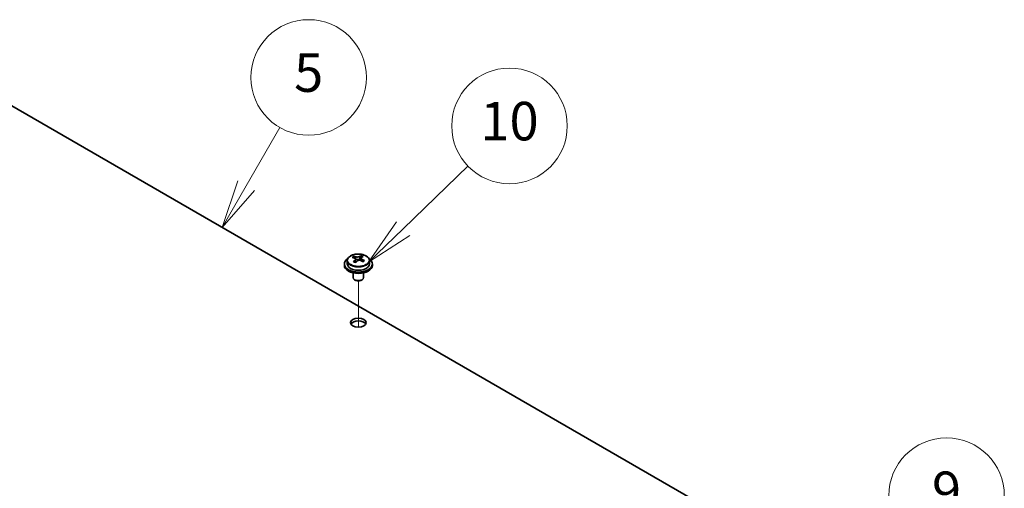
# Model space of a CAD drawing. Units: millimetres. Extents: x 80 to 11479, y 44 to 1730.
# Drawn here: x 1730 to 2011, y 840 to 974 of the extents above; entities that cross this region are included whole.
import ezdxf

# ---------------------------------------------------------------- set-up
doc = ezdxf.new("R2010")
doc.units = ezdxf.units.MM
doc.header["$LTSCALE"] = 5.5
doc.layers.add('Symbol (TK)', color=100, linetype='Continuous', lineweight=18, true_color=0x00ff3f)
for name, color, linetype, lineweight in [('Tweak Trail (ISO)', 7, 'Continuous', 18), ('Visible (ISO)', 7, 'Continuous', 35), ('Visible Narrow (ISO)', 7, 'Continuous', 25)]:
    doc.layers.add(name, color=color, linetype=linetype, lineweight=lineweight)
doc.styles.add('Note Text (TK2)', font='txt')

# ---------------------------------------------------------------- blocks, each defined once
blk = doc.blocks.new('バルーン9')
at = {"layer": 'Symbol (TK)', "color": 100, "true_color": 0x00ff40}
for p, q in [((357.049, 144.633), (360.843, 149.969)), ((356.641, 144.923), (355.6, 142.596)), ((357.049, 144.633), (355.6, 142.596)), ((355.6, 142.596), (357.456, 144.343))]:
    blk.add_line(p, q, dxfattribs=at)
at = {"layer": 'Symbol (TK)'}
blk.add_circle((362.575, 152.405), 3, dxfattribs=at)
at = {"layer": 'Symbol (TK)', "color": 7, "insert": (362.575, 152.399), "char_height": 2, "attachment_point": 5, "line_spacing_factor": 0.25, "style": 'Note Text (TK2)'}
blk.add_mtext('9', dxfattribs=at)
blk = doc.blocks.new('バルーン10')
at = {"layer": 'Symbol (TK)', "color": 100, "true_color": 0x00ff40}
for p, q in [((334.366, 166.267), (337.738, 169.527)), ((334.018, 166.627), (332.568, 164.53)), ((334.366, 166.267), (332.568, 164.53)), ((332.568, 164.53), (334.713, 165.908))]:
    blk.add_line(p, q, dxfattribs=at)
at = {"layer": 'Symbol (TK)'}
blk.add_circle((339.887, 171.604), 3, dxfattribs=at)
at = {"layer": 'Symbol (TK)', "color": 7, "insert": (339.887, 171.593), "char_height": 2, "attachment_point": 5, "line_spacing_factor": 0.25, "style": 'Note Text (TK2)'}
blk.add_mtext('10', dxfattribs=at)
blk = doc.blocks.new('バルーン11')
at = {"layer": 'Symbol (TK)', "color": 100, "true_color": 0x00ff40}
for p, q in [((326.221, 168.494), (327.964, 171.519)), ((325.787, 168.744), (324.972, 166.328)), ((326.221, 168.494), (324.972, 166.328)), ((324.972, 166.328), (326.654, 168.245))]:
    blk.add_line(p, q, dxfattribs=at)
at = {"layer": 'Symbol (TK)'}
blk.add_circle((329.462, 174.118), 3, dxfattribs=at)
at = {"layer": 'Symbol (TK)', "color": 7, "insert": (329.462, 174.112), "char_height": 2, "attachment_point": 5, "line_spacing_factor": 0.25, "style": 'Note Text (TK2)'}
blk.add_mtext('5', dxfattribs=at)

msp = doc.modelspace()

# ---------------------------------------------------------------- linework, layer by layer
at = {"layer": 'Tweak Trail (ISO)'}
msp.add_line((1826.2231, 886.3664), (1826.2231, 899.5995), dxfattribs=at)
msp.add_line((1826.2231, 886.3664), (1826.2231, 899.5995), dxfattribs=at)
at = {"layer": 'Visible (ISO)'}
for p, q in [((1969.7658, 809.4859), (1690.8121, 970.5398)), ((1823.0731, 905.3569), (1823.0731, 904.4036)), ((1824.9142, 906.1224), (1824.9142, 906.5587)), ((1825.4183, 905.7618), (1825.5221, 905.7202)), ((1825.4183, 905.0182), (1825.4183, 905.7574)), ((1826.552, 905.8276), (1826.9739, 906.1786)), ((1826.9739, 906.1786), (1826.9739, 906.7735)), ((1826.9739, 906.1786), (1827.0403, 906.152)), ((1827.0279, 905.3404), (1827.0279, 906.0797)), ((1829.3731, 905.3569), (1829.3731, 904.4036)), ((1822.2231, 904.4036), (1822.2231, 903.9954)), ((1830.2231, 904.4036), (1830.2231, 903.9954)), ((1824.7231, 901.8545), (1824.7231, 900.5253)), ((1825.3392, 899.8108), (1825.1624, 899.9129)), ((1827.107, 899.8108), (1827.2838, 899.9129)), ((1827.7231, 901.8545), (1827.7231, 900.5253))]:
    msp.add_line(p, q, dxfattribs=at)
for centre, major_axis, ratio, start_param, end_param in [((1826.2231, 904.4036), (-4, 0), 0.57735027, 5.561933, 10.14603027), ((1824.7032, 899.9093), (2.9521, 7.3681), 0.46551154, 0.66403965, 0.75730204), ((1826.0121, 899.1248), (-5.2072, 6.259), 0.67079481, 5.52771243, 5.62017745), ((1825.9191, 899.4221), (3.0281, 7.5578), 0.46551154, 0.84742996, 0.93989498), ((1826.434, 899.4758), (5.2072, -6.259), 0.67079481, 2.38611978, 2.4785848), ((1825.944, 906.0712), (-0.74, 0), 0.57735027, 0.96412876, 2.53492508), ((1825.9191, 899.4221), (3.0281, 7.5578), 0.46551154, 0.4814467, 0.57391172), ((1826.0121, 899.1248), (-5.2072, 6.259), 0.67079481, 5.16172918, 5.2541942), ((1827.2778, 900.1778), (5.0765, -6.1019), 0.67079481, 2.20272947, 2.29599185), ((1827.7679, 905.3404), (-0.74, 0), 0.57735027, 0, 0.12983921), ((1826.5271, 899.1786), (-3.0281, -7.5578), 0.46551154, 3.62303936, 3.71550438), ((1826.434, 899.4758), (5.2072, -6.259), 0.67079481, 2.02013652, 2.11260154), ((1827.743, 898.6914), (-2.9521, -7.3681), 0.46551154, 3.8056323, 3.89889469), ((1826.2231, 903.9954), (-4, 0), 0.57735027, 0, 3.14159265), ((1826.2231, 904.4036), (3.15, 0), 0.57735027, 3.14159265, 6.28318531), ((1825.1683, 898.4228), (-5.0765, 6.1019), 0.67079481, 5.34432212, 5.43758451), ((1824.6783, 905.0182), (0.74, 0), 0.57735027, 5.83016461, 6.28318531), ((1826.5271, 899.1786), (-3.0281, -7.5578), 0.46551154, 3.98902261, 4.08148763), ((1826.2231, 900.5253), (-1.5, 0), 0.57735027, 0, 3.14159265), ((1826.2231, 900.3211), (-1.25, 0), 0.57735027, 0.78539816, 2.35619449), ((1826.2231, 886.8489), (2.25, 0), 0.57735027, 0.31968726, 2.82190539)]:
    msp.add_ellipse(centre, major_axis=major_axis, ratio=ratio, start_param=start_param, end_param=end_param, dxfattribs=at)
msp.add_ellipse((1826.2231, 887.6654), major_axis=(2.25, 0), ratio=0.57735027, dxfattribs=at)
for points, knots in [([(1823.0731, 905.3569), (1823.0731, 905.5514), (1823.1233, 905.7452), (1823.3179, 906.1173), (1823.4665, 906.2945), (1823.8516, 906.618), (1824.0926, 906.7623), (1824.6385, 906.9984), (1824.9439, 907.0898), (1825.5861, 907.2106), (1825.9227, 907.2403), (1826.5942, 907.2358), (1826.929, 907.2018), (1827.5649, 907.0729), (1827.8658, 906.978), (1828.4043, 906.7346), (1828.6417, 906.586), (1829.0253, 906.247), (1829.1724, 906.0567), (1829.3357, 905.6929), (1829.3731, 905.5251), (1829.3731, 905.3569)], [2.53492508, 2.53492508, 2.53492508, 2.53492508, 2.82808316, 2.82808316, 3.13709856, 3.13709856, 3.46285837, 3.46285837, 3.79072354, 3.79072354, 4.11727309, 4.11727309, 4.44326025, 4.44326025, 4.76988975, 4.76988975, 5.09781324, 5.09781324, 5.42296338, 5.42296338, 5.67651774, 5.67651774, 5.67651774, 5.67651774]), ([(1825.2863, 905.4813), (1825.339, 905.5355), (1825.3803, 905.5976), (1825.4224, 905.7209), (1825.4231, 905.7822), (1825.3899, 905.8882), (1825.3539, 905.9398), (1825.247, 906.0236), (1825.1761, 906.0559), (1825.1002, 906.0759)], [0.113199271, 0.113199271, 0.113199271, 0.113199271, 0.141183811, 0.141183811, 0.169168352, 0.169168352, 0.197152892, 0.197152892, 0.225137433, 0.225137433, 0.225137433, 0.225137433]), ([(1825.5221, 906.4269), (1825.598, 906.4069), (1825.6898, 906.3921), (1825.8827, 906.3797), (1825.9838, 906.3823), (1826.1674, 906.4014), (1826.2618, 906.4193), (1826.4278, 906.469), (1826.4993, 906.5009), (1826.552, 906.5343)], [0, 0, 0, 0, 0.027984541, 0.027984541, 0.055969081, 0.055969081, 0.083953622, 0.083953622, 0.111938162, 0.111938162, 0.111938162, 0.111938162]), ([(1826.9241, 905.3452), (1826.8481, 905.386), (1826.7564, 905.4188), (1826.5635, 905.4551), (1826.4624, 905.4585), (1826.2788, 905.4394), (1826.1844, 905.4156), (1826.0184, 905.3419), (1825.9469, 905.292), (1825.8942, 905.2377)], [0.225164225, 0.225164225, 0.225164225, 0.225164225, 0.253148765, 0.253148765, 0.281133306, 0.281133306, 0.309117846, 0.309117846, 0.337102387, 0.337102387, 0.337102387, 0.337102387]), ([(1827.1599, 906.2907), (1827.1072, 906.2573), (1827.0659, 906.2133), (1827.0238, 906.114), (1827.0231, 906.0586), (1827.0562, 905.9526), (1827.0923, 905.8951), (1827.1992, 905.7873), (1827.27, 905.737), (1827.346, 905.6962)], [0.338363496, 0.338363496, 0.338363496, 0.338363496, 0.366348036, 0.366348036, 0.394332577, 0.394332577, 0.422317117, 0.422317117, 0.450301658, 0.450301658, 0.450301658, 0.450301658])]:
    msp.add_open_spline(points, degree=3, knots=knots, dxfattribs=at)
at = {"layer": 'Visible Narrow (ISO)'}
for p, q in [((1825.2863, 904.8555), (1825.2863, 905.4813)), ((1825.5221, 905.7202), (1825.5221, 906.4269)), ((1826.552, 906.5343), (1826.552, 905.8276)), ((1827.346, 905.6962), (1827.346, 905.1047))]:
    msp.add_line(p, q, dxfattribs=at)
msp.add_ellipse((1826.2231, 905.3569), major_axis=(3.15, 0), ratio=0.57735027, start_param=3.14159265, end_param=6.28318531, dxfattribs=at)
msp.add_ellipse((1826.2231, 905.469), major_axis=(3.0575, 0), ratio=0.57735027, dxfattribs=at)

# ---------------------------------------------------------------- block references
at = {"layer": 'Symbol (TK)', "xscale": 5.5, "yscale": 5.5, "zscale": 5.5}
for name in ['バルーン11', 'バルーン10', 'バルーン9']:
    msp.add_blockref(name, (0, 0), dxfattribs=at)

doc.saveas('drawing.dxf')
